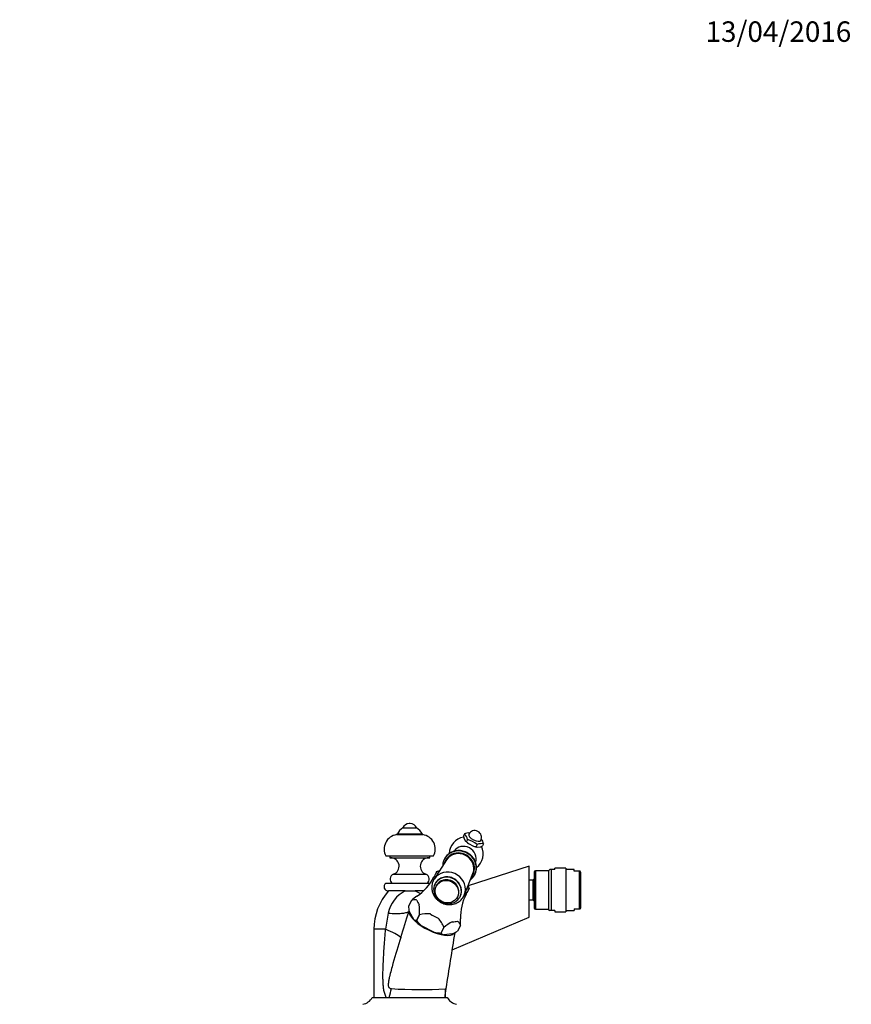
# Model space of a CAD drawing. Units: millimetres. Extents: x 0 to 1178, y 0 to 1759.
# Drawn here: x 690 to 1178, y 1177 to 1755 of the extents above; entities that cross this region are included whole.
import ezdxf
from ezdxf import colors
from ezdxf.entities.mleader import LeaderData, LeaderLine
from ezdxf.math import Vec2, Vec3

# ---------------------------------------------------------------- set-up
doc = ezdxf.new("R2010")
doc.units = ezdxf.units.MM
doc.layers.add('DV5_Défaut', color=7, linetype='Continuous')
doc.layers.add('Défaut', color=7, linetype='Continuous')

# ---------------------------------------------------------------- blocks, each defined once
blk = doc.blocks.new('_DOT')
at = {"color": 0}
blk.add_line((0, 0), (-1, 0), dxfattribs=at)
at = {"color": 0, "const_width": 0.333}
blk.add_lwpolyline([(-0.1665, 0, 1), (0.1665, 0, 1)], format="xyb", close=True, dxfattribs=at)
blk = doc.blocks.new('SE4')
at = {"layer": 'DV5_Défaut', "color": 7, "linetype": 'Continuous'}
for p, q in [((919.55, 1283.41), (918.97, 1283.41)), ((911.51, 1276.9), (927.01, 1276.9)), ((912.01, 1277.4), (926.51, 1277.4)), ((915.26, 1280.9), (923.26, 1280.9)), ((951.34, 1277.35), (950.75, 1276.2)), ((950.75, 1276.2), (950.93, 1274.93)), ((950.93, 1274.93), (951.92, 1273.17)), ((951.92, 1273.17), (952.61, 1272.88)), ((953.2, 1274.03), (952.61, 1272.88)), ((953.68, 1271.7), (956.67, 1270.16)), ((958.85, 1271.12), (958.25, 1269.97)), ((962.63, 1271.54), (962.04, 1270.39)), ((958.25, 1269.97), (958.89, 1269.58)), ((958.89, 1269.58), (960.9, 1269.8)), ((960.9, 1269.8), (962.04, 1270.39)), ((905.26, 1264.4), (933.26, 1264.4)), ((907.51, 1264.4), (907.51, 1263.4)), ((907.51, 1263.4), (931.01, 1263.4)), ((931.01, 1263.4), (931.01, 1264.4)), ((940.85, 1262.16), (933.57, 1250.8)), ((939.66, 1262.64), (939.59, 1262.5)), ((909.75, 1253.69), (928.77, 1253.69)), ((934.77, 1254.75), (933.71, 1252.7)), ((934.77, 1254.76), (933.78, 1252.83)), ((934.74, 1254.8), (934.77, 1254.75)), ((951.36, 1241.65), (956.37, 1254.18)), ((989.26, 1258.41), (953.57, 1246.9)), ((957.38, 1253.35), (957.45, 1253.49)), ((989.26, 1228.41), (989.26, 1258.41)), ((992.26, 1254.85), (992.26, 1233.95)), ((993.06, 1255.65), (993.06, 1233.15)), ((1000.76, 1255.65), (993.06, 1255.65)), ((1001.4, 1256.4), (1000.76, 1255.76)), ((1000.76, 1255.76), (1000.76, 1233.03)), ((1002.15, 1256.4), (1001.4, 1256.4)), ((1002.15, 1256.4), (1002.15, 1232.4)), ((1004.34, 1256.4), (1002.15, 1256.4)), ((1004.34, 1256.4), (1004.34, 1257.15)), ((1010.76, 1257.15), (1004.34, 1257.15)), ((1010.76, 1257.15), (1010.76, 1231.65)), ((1015.76, 1256.4), (1010.76, 1256.4)), ((1015.76, 1255.4), (1015.76, 1256.4)), ((1018.85, 1255.4), (1015.76, 1255.4)), ((1018.85, 1233.4), (1018.85, 1255.4)), ((1019.28, 1255.4), (1018.85, 1255.4)), ((1019.56, 1254.74), (1019.28, 1255.4)), ((1019.56, 1234.05), (1019.56, 1254.74)), ((905.24, 1248.4), (931.22, 1248.4)), ((933.71, 1252.7), (934.21, 1251.8)), ((934.14, 1248.08), (934.11, 1248.01)), ((991.46, 1250.15), (989.26, 1250.15)), ((992.26, 1250.95), (991.46, 1250.15)), ((991.46, 1250.15), (991.46, 1238.65)), ((916.65, 1243.9), (906.74, 1243.9)), ((927.4, 1243.9), (922.37, 1243.9)), ((935, 1247.02), (934.83, 1246.68)), ((952.82, 1242.87), (951.8, 1242.75)), ((953.88, 1244.92), (952.82, 1242.87)), ((952.89, 1243), (953.88, 1244.92)), ((953.93, 1244.93), (953.88, 1244.92)), ((920.23, 1238.35), (918.52, 1235.02)), ((920.23, 1238.35), (920.23, 1238.35)), ((947.28, 1240.28), (947.45, 1240.62)), ((948.78, 1240.47), (948.81, 1240.53)), ((989.26, 1238.65), (991.46, 1238.65)), ((991.46, 1238.65), (992.26, 1237.84)), ((918.52, 1235.02), (918.52, 1235.02)), ((918.98, 1231.84), (921.53, 1227.27)), ((993.06, 1233.15), (1000.76, 1233.15)), ((1000.76, 1233.03), (1001.4, 1232.4)), ((1002.15, 1232.4), (1001.4, 1232.4)), ((1004.34, 1232.4), (1002.15, 1232.4)), ((1004.34, 1232.4), (1004.34, 1231.65)), ((1004.34, 1231.65), (1010.76, 1231.65)), ((1010.76, 1232.4), (1015.76, 1232.4)), ((1015.76, 1233.4), (1018.85, 1233.4)), ((1015.76, 1233.4), (1015.76, 1232.4)), ((1018.85, 1233.4), (1019.28, 1233.4)), ((1019.28, 1233.4), (1019.56, 1234.05)), ((924.97, 1229.88), (923.26, 1226.56)), ((923.26, 1226.56), (924.97, 1229.88)), ((923.26, 1226.56), (923.26, 1226.56)), ((924.97, 1229.88), (924.97, 1229.88)), ((944.07, 1209.39), (989.26, 1228.41)), ((905.08, 1221.4), (898.26, 1221.4)), ((898.26, 1221.4), (898.26, 1181.4)), ((925.93, 1223.62), (933.69, 1219.63)), ((937.63, 1219.16), (939.34, 1222.49)), ((937.63, 1219.16), (939.34, 1222.49)), ((937.63, 1219.16), (937.63, 1219.16)), ((944.42, 1218.75), (939.21, 1218.18)), ((939.34, 1222.49), (939.34, 1222.49)), ((948.98, 1223.56), (947.27, 1220.23)), ((947.27, 1220.23), (947.27, 1220.23)), ((948.98, 1223.56), (948.98, 1223.56)), ((940.26, 1181.4), (940.26, 1185.28)), ((897.26, 1181.4), (941.26, 1181.4)), ((916.26, 1181.4), (935.8, 1181.4))]:
    blk.add_line(p, q, dxfattribs=at)
for centre, radius, start, end in [((918.97, 1279.41), 4, 90, 158.1357), ((919.55, 1279.41), 4, 21.8643, 90), ((912.85, 1268.42), 8.58, 98.93692, 207.93298), ((912.01, 1276.9), 0.5, 90, 180), ((919.23, 1273.95), 8, 119.75265, 154.48954), ((919.29, 1273.95), 8, 25.51046, 60.24735), ((926.51, 1276.9), 0.5, 0, 90), ((925.68, 1268.42), 8.58, 332.06702, 81.06308), ((953.91, 1271.41), 6.48, 85.44014, 113.44596), ((946.87, 1272.67), 6.48, 12.10117, 46.32426), ((957.41, 1275.27), 4, 332.77356, 152.77356), ((952.44, 1265.62), 10, 99.14674, 178.72906), ((960.1, 1278.65), 9.46, 217.60286, 227.27294), ((949.14, 1259.19), 15.38, 50.85862, 74.68851), ((961.46, 1264.83), 6.81, 80.09128, 112.57755), ((955.99, 1270.01), 6.81, 12.96958, 39.86481), ((958.59, 1279.44), 9.47, 258.27926, 267.9392), ((952.44, 1265.62), 10, 306.8504, 26.39982), ((908.06, 1258.4), 5, 289.72463, 90), ((930.46, 1258.4), 5, 90, 250.27537), ((910.76, 1250.86), 3, 109.72463, 235.39955), ((927.76, 1250.86), 3, 304.60045, 70.27537), ((936.21, 1254.18), 1.59, 148.41106, 157.13607), ((993.06, 1254.85), 0.8, 90, 180), ((906.74, 1246.4), 2.5, 126.8699, 270), ((906.58, 1265.58), 30.01, 304.12665, 332.95228), ((932.37, 1221.4), 34.1, 138.71775, 180), ((924.52, 1227.6), 18.09, 115.77761, 169.70615), ((978.64, 1228.39), 29.56, 152.56232, 181.62641), ((952.58, 1245.76), 1.59, 328.41106, 337.13607), ((940.41, 1214.56), 31.2, 122.96665, 130.29545), ((1067.03, 1198.11), 163.62, 168.46076, 171.81687), ((-388.51, 1619.92), 1363.58, 342.7974, 343.4655), ((944.13, 1237.06), 25.69, 184.55014, 191.71329), ((893.87, 1232.47), 31.21, 355.2537, 6.06916), ((929.74, 1209.36), 21.07, 85.47447, 103.09863), ((993.06, 1233.95), 0.8, 180, 270), ((924.3, 1231.52), 5.07, 236.89558, 258.08261), ((942.45, 1241.36), 24.24, 217.62868, 227.01236), ((919.44, 1214.18), 21.56, 22.65236, 39.86879), ((959.52, 1198.68), 31.21, 119.47797, 130.29343), ((917.88, 1226.14), 31.21, 355.2537, 2.60906), ((938.51, 1243.39), 24.24, 258.53527, 267.91795), ((941.06, 1222.9), 5.07, 227.46452, 248.65155), ((10038.48, -258.82), 9212.17, 170.766086, 170.971809), ((934.04, 1242.26), 25.69, 293.83384, 300.99699), ((925.01, 1409.88), 223.86, 265.7754, 273.93368), ((834.66, 1185.77), 105.61, 357.62658, 359.67697), ((890.25, 1185.25), 8, 280.8738, 331.18095), ((948.27, 1185.25), 8, 208.81905, 259.1262)]:
    blk.add_arc(centre, radius, start, end, dxfattribs=at)
for centre, major_axis, ratio, start_param, end_param in [((957.41, 1275.27), (3.56, -1.83), 0.383022, 3.141593, 6.283185), ((951.23, 1263.25), (-6.4, 3.29), 0.923739, 3.267736, 6.159232), ((956.14, 1272.8), (-5.11, 2.63), 0.383022, 0.820048, 1.274347), ((948.48, 1257.92), (8.89, -4.58), 0.923739, 0, 3.566172), ((948.56, 1258.06), (8.89, -4.58), 0.923739, 0, 3.141593), ((948.32, 1257.61), (8.08, -4.16), 0.923739, 0, 3.326483), ((948.32, 1257.61), (7.96, -4.1), 0.923739, 0, 3.269602), ((948.29, 1257.54), (7.79, -4.01), 0.923739, 0.087594, 3.053999), ((956.14, 1272.8), (5.11, -2.63), 0.383022, 5.008838, 5.463138), ((942.09, 1245.5), (8.93, -4.59), 0.923739, 0.254272, 3.019132), ((948.48, 1257.92), (8.89, -4.58), 0.923739, 5.858606, 6.283185), ((948.32, 1257.61), (8.08, -4.16), 0.923739, 6.098295, 6.283185), ((948.32, 1257.61), (7.96, -4.1), 0.923739, 6.155176, 6.283185), ((942.83, 1246.93), (9.56, -4.92), 0.383022, 2.941118, 3.480875), ((942.09, 1245.5), (8.93, -4.59), 0.923739, 3.019132, 3.053999), ((943.34, 1247.92), (9.56, -4.92), 0.383022, 3.141593, 3.178149), ((941.44, 1244.24), (7.34, -3.77), 0.923739, 3.026765, 3.141593), ((941.48, 1244.3), (7.34, -3.77), 0.923739, 3.02428, 3.141593), ((941.44, 1244.24), (7.34, -3.77), 0.923739, 0, 3.026765), ((941.48, 1244.3), (7.34, -3.77), 0.923739, 0, 3.02428), ((941.23, 1243.82), (6.24, -3.21), 0.923739, 0, 3.205023), ((941.23, 1243.82), (6.22, -3.2), 0.923739, 0, 3.141593), ((942.09, 1245.5), (8.93, -4.59), 0.923739, 0, 0.254272), ((942.83, 1246.93), (9.56, -4.92), 0.383022, 5.917385, 6.283185), ((942.83, 1246.93), (9.56, -4.92), 0.383022, 0, 0.200474), ((943.34, 1247.92), (-9.56, 4.92), 0.383022, 3.105036, 3.141593), ((936.15, 1233.95), (-12.66, 6.51), 0.383022, 0.341445, 0.705753), ((941.23, 1243.82), (6.24, -3.21), 0.923739, 6.219755, 6.283185), ((932.26, 1226.4), (13.34, -6.86), 0.383022, 3.201135, 3.380888), ((932.26, 1226.4), (-13.34, 6.86), 0.383022, 0.239295, 3.045205), ((936.15, 1233.95), (-12.66, 6.51), 0.383022, 1.388642, 1.75295), ((932.26, 1226.4), (-13.04, 6.71), 0.383022, 0.8259, 1.268495), ((936.15, 1233.95), (12.66, -6.51), 0.383022, -0.705753, -0.341445), ((881.44, 1221.4), (34.2, -7.44), 0.191056, 0.348338, 0.849918), ((932.26, 1226.4), (13.04, -6.71), 0.383022, 5.01469, 5.457285), ((885.46, 1179.4), (16.6, 30.82), 0.554681, -1.218279, -1.053756), ((974.56, 1179.4), (-33.01, 11.63), 0.900802, 0.147016, 0.310157)]:
    blk.add_ellipse(centre, major_axis=major_axis, ratio=ratio, start_param=start_param, end_param=end_param, dxfattribs=at)
blk.add_ellipse((941.05, 1243.48), major_axis=(6.22, -3.2), ratio=0.923739, dxfattribs=at)
for points, knots in [([(957.45, 1253.49), (957.59, 1253.78), (957.91, 1254.45), (958.28, 1255.71), (958.47, 1257.18), (958.41, 1258.68), (958.11, 1260.16), (957.58, 1261.59), (956.83, 1262.94), (955.87, 1264.17), (954.73, 1265.25), (953.44, 1266.15), (952.02, 1266.86), (950.52, 1267.34), (948.96, 1267.6), (947.39, 1267.62), (945.85, 1267.39), (944.38, 1266.94), (943.01, 1266.26), (941.78, 1265.37), (940.74, 1264.32), (940, 1263.31), (939.71, 1262.7), (939.62, 1262.49)], [0, 0, 0, 0, 0.029811, 0.0790956, 0.1283914, 0.1777398, 0.2272011, 0.2768146, 0.326596, 0.3765409, 0.4266316, 0.4768429, 0.5271473, 0.5775147, 0.6279045, 0.67828, 0.7285984, 0.7788132, 0.8288802, 0.8787663, 0.9284601, 0.9779775, 1, 1, 1, 1]), ([(936.71, 1255.7), (936.68, 1255.69), (936.65, 1255.68), (936.05, 1255.51), (935.46, 1255.29), (934.85, 1255.01)], [0, 0, 0, 0, 0.050223, 0.050223, 1, 1, 1, 1]), ([(933.78, 1251.06), (933.64, 1250.88), (933.25, 1250.34), (932.73, 1249.21), (932.3, 1247.8), (932.12, 1246.31), (932.18, 1244.81), (932.49, 1243.33), (933.02, 1241.9), (933.78, 1240.55), (934.74, 1239.32), (935.89, 1238.24), (937.18, 1237.34), (938.61, 1236.63), (940.12, 1236.15), (941.68, 1235.89), (943.25, 1235.87), (944.79, 1236.1), (946.27, 1236.56), (947.64, 1237.24), (948.88, 1238.13), (949.93, 1239.19), (950.62, 1240.17), (950.92, 1240.72), (951.01, 1240.88)], [0, 0, 0, 0, 0.020536, 0.068198, 0.115784, 0.16335, 0.210968, 0.258699, 0.306584, 0.354639, 0.402859, 0.451228, 0.49972, 0.548308, 0.596961, 0.645637, 0.6943, 0.742905, 0.791405, 0.839755, 0.887922, 0.935894, 0.983688, 1, 1, 1, 1]), ([(934.58, 1248.78), (934.54, 1248.73), (934.24, 1248.36), (933.82, 1247.47), (933.42, 1246.2), (933.26, 1244.86), (933.35, 1243.5), (933.68, 1242.17), (934.24, 1240.9), (935.01, 1239.72), (935.98, 1238.68), (937.11, 1237.8), (938.37, 1237.12), (939.73, 1236.65), (941.14, 1236.4), (942.56, 1236.4), (943.95, 1236.63), (945.26, 1237.09), (946.46, 1237.77), (947.49, 1238.63), (948.28, 1239.58), (948.62, 1240.18), (948.78, 1240.47)], [0, 0, 0, 0, 0.006664, 0.059519, 0.112301, 0.165061, 0.217871, 0.27079, 0.323849, 0.377054, 0.430394, 0.483846, 0.537385, 0.590983, 0.644605, 0.698217, 0.751781, 0.805251, 0.858586, 0.911758, 0.964764, 1, 1, 1, 1]), ([(948.81, 1240.53), (948.93, 1240.78), (949.21, 1241.37), (949.53, 1242.5), (949.65, 1243.83), (949.54, 1245.19), (949.18, 1246.51), (948.6, 1247.78), (947.8, 1248.94), (946.81, 1249.96), (945.67, 1250.82), (944.39, 1251.48), (943.03, 1251.92), (941.62, 1252.14), (940.2, 1252.12), (938.82, 1251.87), (937.52, 1251.38), (936.35, 1250.69), (935.34, 1249.82), (934.87, 1249.2), (934.62, 1248.85)], [0, 0, 0, 0, 0.032335, 0.089183, 0.146069, 0.203013, 0.260067, 0.31726, 0.374592, 0.432051, 0.489614, 0.547254, 0.604948, 0.662659, 0.720356, 0.778001, 0.835552, 0.89297, 0.950229, 1, 1, 1, 1]), ([(916.65, 1243.9), (916.76, 1243.9), (917.03, 1243.9), (917.5, 1243.9), (918.13, 1243.9), (918.81, 1243.9), (919.51, 1243.9), (920.2, 1243.9), (920.89, 1243.9), (921.51, 1243.9), (921.99, 1243.9), (922.26, 1243.9), (922.37, 1243.9)], [0, 0, 0, 0, 0.058474, 0.141754, 0.249867, 0.385517, 0.49797, 0.610307, 0.747992, 0.855847, 0.93984, 1, 1, 1, 1]), ([(922.37, 1243.9), (922.65, 1243.79), (923.21, 1243.57), (924.26, 1243.04), (925.02, 1242.59), (925.49, 1242.28)], [0, 0, 0, 0, 0.250582, 0.518434, 1, 1, 1, 1]), ([(953.52, 1247.05), (953.53, 1247.02), (953.54, 1246.99), (953.75, 1246.4), (953.91, 1245.8), (954.04, 1245.14)], [0, 0, 0, 0, 0.050223, 0.050223, 1, 1, 1, 1]), ([(923.39, 1238.47), (923.15, 1238.57), (922.9, 1238.62), (922.39, 1238.67), (922.13, 1238.67), (921.33, 1238.6), (920.78, 1238.48), (920.23, 1238.35)], [0, 0, 0, 0, 0.25, 0.25, 0.5, 0.5, 1, 1, 1, 1]), ([(906.72, 1230.84), (908.23, 1230.73), (909.64, 1230.67), (912.21, 1230.66), (913.37, 1230.69), (915.4, 1230.87), (916.27, 1231), (917.71, 1231.36), (918.28, 1231.58), (918.68, 1231.85)], [0, 0, 0, 0, 0.25, 0.25, 0.5, 0.5, 0.75, 0.75, 1, 1, 1, 1]), ([(947.24, 1226.19), (947.47, 1226.06), (947.66, 1225.89), (947.99, 1225.5), (948.14, 1225.28), (948.55, 1224.59), (948.77, 1224.08), (948.98, 1223.56)], [0, 0, 0, 0, 0.25, 0.25, 0.5, 0.5, 1, 1, 1, 1]), ([(905.43, 1181.4), (905.1, 1182.11), (904.82, 1182.86), (904.37, 1184.43), (904.19, 1185.26), (903.93, 1186.9), (903.83, 1187.74), (903.69, 1189.41), (903.65, 1190.25), (903.59, 1191.94), (903.58, 1192.78), (903.57, 1194.48), (903.58, 1195.32), (903.62, 1197.86), (903.68, 1199.54), (903.82, 1202.91), (903.91, 1204.59), (904.1, 1207.96), (904.21, 1209.64), (904.55, 1214.68), (904.8, 1218.04), (905.08, 1221.4)], [0, 0, 0, 0, 0.0625, 0.0625, 0.125, 0.125, 0.1875, 0.1875, 0.25, 0.25, 0.3125, 0.3125, 0.375, 0.375, 0.5, 0.5, 0.625, 0.625, 0.75, 0.75, 1, 1, 1, 1]), ([(914.07, 1216.64), (912.47, 1211.56), (910.9, 1206.49), (908.7, 1198.79), (907.97, 1196.21), (907.22, 1192.87), (907.08, 1192.2), (906.84, 1190.83), (906.74, 1190.13), (906.68, 1189.05), (906.68, 1188.68), (906.76, 1187.96), (906.86, 1187.59), (907.21, 1187.03), (907.46, 1186.85), (907.98, 1186.66), (908.25, 1186.63), (908.52, 1186.63)], [0, 0, 0, 0, 0.5, 0.5, 0.75, 0.75, 0.8125, 0.8125, 0.875, 0.875, 0.90625, 0.90625, 0.9375, 0.9375, 0.96875, 0.96875, 1, 1, 1, 1]), ([(940.25, 1185.07), (940.25, 1185.07), (940.25, 1185.09), (940.26, 1185.26), (940.3, 1185.71), (940.36, 1186.23), (940.43, 1186.62), (940.45, 1186.74)], [0, 0, 0, 0, 0.063868, 0.260349, 0.493311, 0.869242, 1, 1, 1, 1]), ([(940.37, 1186.54), (940.39, 1186.55), (940.41, 1186.58), (940.44, 1186.71), (940.44, 1186.73), (940.44, 1186.75)], [0, 0, 0, 0, 0.870564, 0.870564, 1, 1, 1, 1])]:
    blk.add_open_spline(points, degree=3, knots=knots, dxfattribs=at)
for points in [[(935.66, 1254.06), (935.37, 1254.35), (935.07, 1254.6), (934.74, 1254.8)], [(952.79, 1245.24), (953.2, 1245.18), (953.58, 1245.08), (953.93, 1244.93)]]:
    blk.add_open_spline(points, degree=3, dxfattribs=at)

msp = doc.modelspace()

# ---------------------------------------------------------------- block references
at = {"layer": 'Défaut'}
msp.add_blockref('SE4', (0, 0), dxfattribs=at)

# ---------------------------------------------------------------- leaders
at = {"layer": 'Défaut', "color": 7, "linetype": 'Continuous'}
ml = msp.add_multileader_mtext('Standard', dxfattribs=at)
ml.set_content('{\\pxsm0.9;\\fSolid Edge ISO|b1||i0||c0|p34;\\W1.;13/04/2016\\P}', color=256)
ml.set_leader_properties()
ml.set_arrow_properties(name='DOT')
ml.build(insert=Vec2(0, 0))
ml.multileader.update_dxf_attribs({"leader_type": 0, "dogleg_length": 0, "arrow_head_size": 12})
ctx = ml.context
ctx.base_point, ctx.char_height, ctx.arrow_head_size, ctx.landing_gap_size = Vec3(1090.76, 1747.79), 12, 12, 4.2
notes = []
notes.append((ctx, [(0, (0, 0, 0), (0, 0), (1, 0), 1, [])]))
ctx.mtext.insert = Vec3(1092.76, 1753.91)
for ctx, leaders in notes:
    for number, flags, end, landing, length, lines in leaders:
        leader = LeaderData()
        leader.index, (leader.has_last_leader_line, leader.has_dogleg_vector, leader.attachment_direction) = number, flags
        leader.last_leader_point, leader.dogleg_vector, leader.dogleg_length = Vec3(end), Vec3(landing), length
        for number, points, colour, breaks in lines:
            line = LeaderLine()
            line.index, line.vertices, line.color, line.breaks = number, Vec3.list(points), colors.encode_raw_color(colour), breaks
            leader.lines.append(line)
        ctx.leaders.append(leader)

doc.saveas('drawing.dxf')
